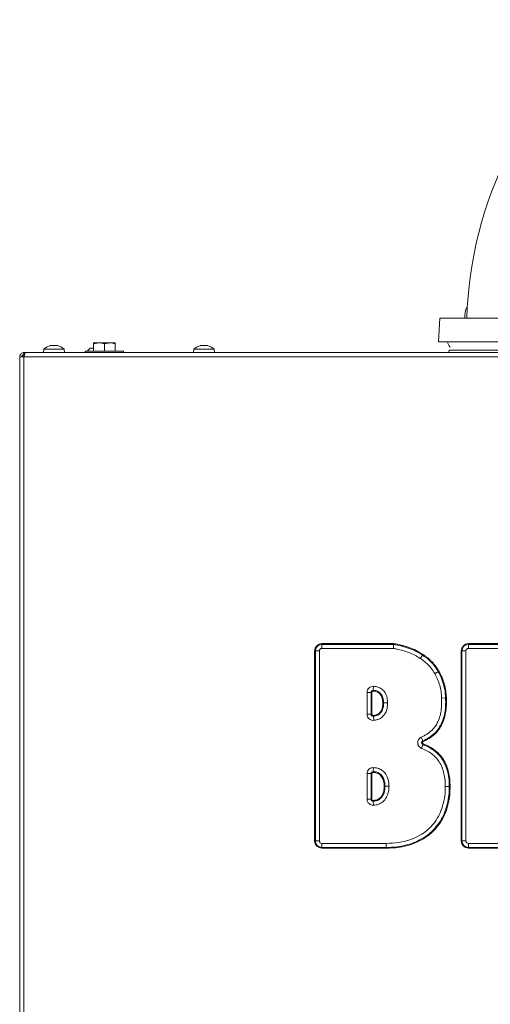
# Model space of a CAD drawing. Extents: x -899 to 1863, y -2509 to 538.
# Drawn here: x 806 to 1025, y -49 to 411 of the extents above; entities that cross this region are included whole.
import ezdxf

# ---------------------------------------------------------------- set-up
doc = ezdxf.new("R2010")
doc.units = 0
doc.header["$LTSCALE"] = 5

msp = doc.modelspace()

# ---------------------------------------------------------------- linework, layer by layer
at = {"color": 7, "linetype": 'Continuous', "lineweight": 18}
for p, q in [((1001.18, 260.48), (1001.68, 271.48)), ((1041.05, 271.48), (1001.68, 271.48)), ((1013.44, 271.48), (1013.44, 273.04)), ((819.97, 258.71), (819.97, 258.73)), ((820.18, 258.82), (820.18, 258.82)), ((820.87, 258.82), (820.87, 258.82)), ((820.99, 258.82), (820.99, 258.82)), ((822.37, 258.82), (822.37, 258.82)), ((823.18, 258.82), (823.18, 258.82)), ((823.18, 258.72), (823.18, 258.81)), ((823.32, 258.71), (823.32, 258.73)), ((837.16, 256.08), (838.56, 257.48)), ((840.18, 257.48), (838.56, 257.48)), ((840.18, 259.63), (842.68, 260.08)), ((842.68, 260.08), (840.18, 260.08)), ((840.18, 256.08), (840.18, 259.63)), ((847.68, 260.08), (842.68, 260.08)), ((845.18, 259.63), (847.68, 260.08)), ((845.18, 256.08), (845.18, 259.63)), ((850.18, 260.08), (847.68, 260.08)), ((850.18, 256.08), (850.18, 259.63)), ((889.97, 258.71), (889.97, 258.73)), ((890.18, 258.82), (890.18, 258.82)), ((890.87, 258.82), (890.87, 258.82)), ((890.99, 258.82), (890.99, 258.82)), ((892.37, 258.82), (892.37, 258.82)), ((893.18, 258.82), (893.18, 258.82)), ((893.18, 258.72), (893.18, 258.81)), ((893.32, 258.71), (893.32, 258.73)), ((1001.18, 260.48), (1031.52, 260.48)), ((805.68, 253.48), (805.68, -162.87)), ((805.68, 253.48), (807.68, 253.48)), ((807.68, 255.48), (807.68, 254.48)), ((807.68, 255.48), (808.39, 255.48)), ((807.68, 254.48), (807.68, 253.48)), ((807.68, 253.48), (1552.68, 253.48)), ((807.68, 253.48), (807.68, -162.87)), ((1552.68, 255.48), (808.39, 255.48)), ((1552.68, 255.48), (808.39, 255.48)), ((816.78, 255.48), (816.92, 257.12)), ((816.92, 257.12), (825.68, 257.12)), ((825.68, 257.12), (826.44, 257.12)), ((826.44, 257.12), (826.58, 255.48)), ((836.18, 255.48), (836.18, 256.08)), ((836.18, 256.08), (845.18, 256.08)), ((845.18, 256.08), (854.18, 256.08)), ((854.18, 256.08), (854.18, 255.48)), ((886.78, 255.48), (886.92, 257.12)), ((886.92, 257.12), (895.68, 257.12)), ((895.68, 257.12), (896.44, 257.12)), ((896.44, 257.12), (896.58, 255.48)), ((1005.96, 255.48), (1006.04, 256.69)), ((1006.04, 256.69), (1044.44, 256.69)), ((946.68, 119.59), (980.12, 119.59)), ((946.68, 119.21), (946.68, 119.59)), ((980.12, 119.21), (980.12, 119.59)), ((1015.11, 119.61), (1050.19, 119.61)), ((1015.11, 119.61), (1015.11, 119.23)), ((943.64, 116.17), (943.27, 116.17)), ((943.27, 27.47), (943.27, 116.17)), ((943.64, 27.47), (943.64, 116.17)), ((943.64, 116.17), (945.5, 116.17)), ((945.5, 116.17), (945.5, 27.47)), ((946.68, 117.35), (946.68, 119.21)), ((946.68, 119.21), (980.12, 119.21)), ((980.12, 117.35), (946.68, 117.35)), ((980.12, 117.35), (980.12, 119.21)), ((1011.69, 116.19), (1012.07, 116.19)), ((1011.69, 27.48), (1011.69, 116.19)), ((1012.07, 116.19), (1013.93, 116.19)), ((1012.07, 27.48), (1012.07, 116.19)), ((1013.93, 116.19), (1013.93, 27.48)), ((1015.11, 119.23), (1015.11, 117.37)), ((1015.11, 119.23), (1050.16, 119.23)), ((1050.02, 117.37), (1015.11, 117.37)), ((993.66, 114.22), (993.88, 114.52)), ((1000.98, 106.52), (1001.3, 106.7)), ((967.8, 86.58), (967.8, 96.84)), ((969.67, 96.84), (967.8, 96.84)), ((969.67, 96.84), (969.67, 86.58)), ((969.67, 96.84), (970.04, 96.84)), ((970.04, 96.84), (970.04, 86.58)), ((970.68, 97.8), (970.66, 97.43)), ((970.68, 97.8), (970.78, 99.66)), ((1002.56, 94.19), (1004.42, 94.26)), ((1004.79, 94.28), (1004.42, 94.26)), ((975.5, 91.94), (975.13, 91.94)), ((977.36, 91.94), (975.5, 91.94)), ((969.67, 86.58), (967.8, 86.58)), ((970.04, 86.58), (969.67, 86.58)), ((970.7, 86), (970.75, 85.63)), ((971, 83.78), (970.75, 85.63)), ((993.05, 75.89), (993.82, 74.19)), ((993.97, 73.85), (993.82, 74.19)), ((993.87, 72.42), (993.21, 70.68)), ((994, 72.77), (993.87, 72.42)), ((970.65, 59.47), (970.66, 59.84)), ((970.74, 61.7), (970.66, 59.84)), ((967.8, 46.93), (967.8, 58.88)), ((967.8, 58.88), (969.67, 58.88)), ((969.67, 58.88), (969.67, 46.93)), ((969.67, 58.88), (970.04, 58.88)), ((970.04, 58.88), (970.04, 46.93)), ((975.78, 53.1), (976.15, 53.1)), ((1006.15, 52.83), (1004.29, 52.83)), ((1006.52, 52.83), (1006.15, 52.83)), ((967.8, 46.93), (969.67, 46.93)), ((969.67, 46.93), (970.04, 46.93)), ((970.69, 45.98), (970.66, 46.35)), ((970.69, 45.98), (970.8, 44.12)), ((943.64, 27.47), (943.27, 27.47)), ((943.64, 27.47), (945.5, 27.47)), ((946.67, 24.43), (946.68, 26.29)), ((946.67, 24.06), (946.67, 24.43)), ((976.66, 24.05), (946.67, 24.06)), ((976.66, 24.05), (976.66, 24.42)), ((1011.69, 27.48), (1012.07, 27.48)), ((1012.07, 27.48), (1013.93, 27.48)), ((1015.11, 24.44), (1015.11, 26.3)), ((1015.11, 26.3), (1036.31, 26.3)), ((1036.31, 24.44), (1015.11, 24.44)), ((1015.11, 24.07), (1015.11, 24.44)), ((1036.31, 24.07), (1015.11, 24.07))]:
    msp.add_line(p, q, dxfattribs=at)
at = {"color": 7, "linetype": 'Continuous', "lineweight": 18, "flags": 128}
for points in [[(992.56, 112.72), (992.72, 112.93), (992.87, 113.14), (993.02, 113.34), (993.16, 113.54), (993.3, 113.73), (993.43, 113.91), (993.55, 114.07), (993.66, 114.22)], [(999.36, 105.6), (999.59, 105.73), (999.81, 105.86), (1000.03, 105.98), (1000.25, 106.1), (1000.45, 106.22), (1000.64, 106.33), (1000.82, 106.43), (1000.98, 106.52)], [(976.15, 53.1), (976.34, 53.1), (976.54, 53.1), (976.76, 53.11), (977, 53.11), (977.24, 53.11), (977.49, 53.11), (977.75, 53.11), (978.02, 53.11)], [(976.66, 24.42), (976.66, 24.61), (976.66, 24.81), (976.66, 25.03), (976.66, 25.26), (976.66, 25.51), (976.66, 25.76), (976.66, 26.02), (976.66, 26.28)]]:
    msp.add_lwpolyline(points, dxfattribs=at)
at = {"color": 7, "linetype": 'Continuous', "lineweight": 18}
for centre, radius, start, end in [((1201.18, 265.48), 187, 128.9456, 178.1601), ((1020.92, 273.17), 7.48, 148.5623, 180.9666), ((821.68, 251.98), 7, 102.5152, 132.8093), ((821.68, 251.98), 7, 102.3613, 102.5152), ((821.68, 251.98), 7, 77.5095, 77.6631), ((821.68, 251.98), 7, 47.1907, 77.5095), ((891.68, 251.98), 7, 102.5152, 132.8093), ((891.68, 251.98), 7, 102.3613, 102.5152), ((891.68, 251.98), 7, 77.5095, 77.6631), ((891.68, 251.98), 7, 47.1907, 77.5095), ((1010.18, 261.48), 5, 191.537, 222.6964), ((946.68, 116.17), 3.41, 90, 180), ((1015.11, 116.19), 3.41, 90, 180), ((946.68, 116.17), 3.04, 90, 180), ((946.68, 116.17), 1.18, 90, 180), ((1015.11, 116.19), 3.04, 90, 180), ((1015.11, 116.19), 1.18, 90, 180), ((970.62, 96.84), 2.82, 86.8838, 180), ((970.62, 96.84), 0.958, 86.8838, 180), ((970.62, 96.84), 0.586, 86.8838, 180), ((970.62, 86.58), 2.82, 180, 277.6362), ((970.62, 86.58), 0.958, 180, 277.6362), ((970.62, 86.58), 0.586, 180, 277.6362), ((994.21, 73.32), 2.82, 114.2542, 249.138), ((994.21, 73.32), 0.958, 114.2542, 249.138), ((994.21, 73.32), 0.586, 114.2542, 249.138), ((970.62, 58.88), 2.82, 87.5664, 180), ((970.62, 58.88), 0.958, 87.5664, 180), ((970.62, 58.88), 0.586, 87.5664, 180), ((970.62, 46.93), 2.82, 180, 273.671), ((970.62, 46.93), 0.958, 180, 273.671), ((970.62, 46.93), 0.586, 180, 273.671), ((946.68, 27.47), 3.41, 180, 269.7967), ((946.68, 27.47), 3.04, 180, 269.7967), ((946.68, 27.47), 1.18, 180, 269.7967), ((1015.11, 27.48), 3.41, 180, 270), ((1015.11, 27.48), 3.04, 180, 270), ((1015.11, 27.48), 1.18, 180, 270)]:
    msp.add_arc(centre, radius, start, end, dxfattribs=at)
for points, knots in [([(819.97, 258.73), (819.96, 258.73), (819.94, 258.72), (819.94, 258.71), (819.97, 258.71), (820.01, 258.71), (820.06, 258.72), (820.1, 258.73), (820.12, 258.73)], [0, 0, 0, 0, 0.173655, 0.347991, 0.518533, 0.685946, 0.853626, 1, 1, 1, 1]), ([(820.18, 258.82), (820.16, 258.81), (820.12, 258.8), (820, 258.75), (819.97, 258.73)], [0, 0, 0, 0, 0.687829, 1, 1, 1, 1]), ([(820.12, 258.73), (820.3, 258.76), (820.56, 258.81), (820.79, 258.82), (820.87, 258.82)], [0, 0, 0, 0, 0.687973, 1, 1, 1, 1]), ([(820.87, 258.82), (821.02, 258.81), (821.23, 258.8), (821.38, 258.75), (821.42, 258.73)], [0, 0, 0, 0, 0.687868, 1, 1, 1, 1]), ([(821.39, 258.73), (821.53, 258.77), (821.69, 258.8), (821.87, 258.81), (821.88, 258.81)], [0, 0, 0, 0, 0.943271, 1, 1, 1, 1]), ([(821.42, 258.73), (821.44, 258.73), (821.47, 258.72), (821.53, 258.71), (821.59, 258.71), (821.66, 258.71), (821.72, 258.72), (821.74, 258.73), (821.75, 258.73)], [0, 0, 0, 0, 0.1736021, 0.347939, 0.5184828, 0.6858959, 0.8535759, 1, 1, 1, 1]), ([(821.75, 258.73), (821.88, 258.76), (822.06, 258.81), (822.29, 258.82), (822.37, 258.82)], [0, 0, 0, 0, 0.687999, 1, 1, 1, 1]), ([(822.37, 258.82), (822.54, 258.81), (822.79, 258.8), (823.05, 258.75), (823.14, 258.73)], [0, 0, 0, 0, 0.687831, 1, 1, 1, 1]), ([(823.14, 258.73), (823.16, 258.73), (823.2, 258.72), (823.26, 258.71), (823.31, 258.71), (823.33, 258.71), (823.33, 258.72), (823.32, 258.73), (823.32, 258.73)], [0, 0, 0, 0, 0.173551, 0.347889, 0.518434, 0.685848, 0.853527, 1, 1, 1, 1]), ([(823.32, 258.73), (823.26, 258.76), (823.17, 258.81), (823.18, 258.82), (823.18, 258.82)], [0, 0, 0, 0, 0.6879474, 1, 1, 1, 1]), ([(840.18, 260.08), (840.18, 260.02), (840.18, 259.95), (840.18, 259.69), (840.18, 259.63)], [0, 0, 0, 0, 0.801725, 1, 1, 1, 1]), ([(842.68, 260.08), (842.74, 260.08), (843.58, 260.07), (844.41, 259.85), (845.18, 259.63)], [0, 0, 0, 0, 0.070201, 1, 1, 1, 1]), ([(847.68, 260.08), (847.74, 260.08), (848.58, 260.07), (849.41, 259.85), (850.18, 259.63)], [0, 0, 0, 0, 0.070201, 1, 1, 1, 1]), ([(850.18, 259.63), (850.18, 259.69), (850.18, 259.95), (850.18, 260.02), (850.18, 260.08)], [0, 0, 0, 0, 0.198275, 1, 1, 1, 1]), ([(889.97, 258.73), (889.96, 258.73), (889.94, 258.72), (889.94, 258.71), (889.97, 258.71), (890.01, 258.71), (890.06, 258.72), (890.1, 258.73), (890.12, 258.73)], [0, 0, 0, 0, 0.173655, 0.347991, 0.518533, 0.685946, 0.853626, 1, 1, 1, 1]), ([(890.18, 258.82), (890.16, 258.81), (890.12, 258.8), (890, 258.75), (889.97, 258.73)], [0, 0, 0, 0, 0.687829, 1, 1, 1, 1]), ([(890.12, 258.73), (890.3, 258.76), (890.56, 258.81), (890.79, 258.82), (890.87, 258.82)], [0, 0, 0, 0, 0.687973, 1, 1, 1, 1]), ([(890.87, 258.82), (891.02, 258.81), (891.23, 258.8), (891.38, 258.75), (891.42, 258.73)], [0, 0, 0, 0, 0.6878685, 1, 1, 1, 1]), ([(891.42, 258.73), (891.44, 258.73), (891.47, 258.72), (891.53, 258.71), (891.59, 258.71), (891.66, 258.71), (891.72, 258.72), (891.74, 258.73), (891.75, 258.73)], [0, 0, 0, 0, 0.1736021, 0.347939, 0.5184828, 0.6858959, 0.8535759, 1, 1, 1, 1]), ([(891.75, 258.73), (891.88, 258.76), (892.06, 258.81), (892.29, 258.82), (892.37, 258.82)], [0, 0, 0, 0, 0.687999, 1, 1, 1, 1]), ([(892.37, 258.82), (892.54, 258.81), (892.79, 258.8), (893.05, 258.75), (893.14, 258.73)], [0, 0, 0, 0, 0.687831, 1, 1, 1, 1]), ([(893.14, 258.73), (893.16, 258.73), (893.2, 258.72), (893.26, 258.71), (893.31, 258.71), (893.33, 258.71), (893.33, 258.72), (893.32, 258.73), (893.32, 258.73)], [0, 0, 0, 0, 0.173551, 0.347889, 0.518434, 0.685848, 0.853527, 1, 1, 1, 1]), ([(893.32, 258.73), (893.26, 258.76), (893.17, 258.81), (893.18, 258.82), (893.18, 258.82)], [0, 0, 0, 0, 0.687947, 1, 1, 1, 1]), ([(805.68, 253.48), (805.7, 253.71), (805.75, 254.17), (806.11, 254.78), (806.64, 255.24), (807.2, 255.45), (807.55, 255.47), (807.68, 255.48)], [0, 0, 0, 0, 0.220078, 0.440174, 0.660271, 0.880367, 1, 1, 1, 1]), ([(806.68, 253.48), (806.69, 253.6), (806.72, 253.85), (806.93, 254.17), (807.22, 254.4), (807.5, 254.48), (807.65, 254.48), (807.68, 254.48)], [0, 0, 0, 0, 0.235723, 0.471445, 0.707073, 0.9427, 1, 1, 1, 1]), ([(808.39, 255.48), (808.33, 255.46), (808.23, 255.41), (808.07, 255.05), (807.92, 254.52), (807.79, 253.96), (807.71, 253.61), (807.68, 253.48)], [0, 0, 0, 0, 0.2200783, 0.4401745, 0.6602707, 0.8803669, 1, 1, 1, 1]), ([(980.12, 119.59), (980.49, 119.54), (981.25, 119.46), (982.6, 119.16), (984.1, 118.79), (985.73, 118.31), (987.93, 117.58), (990.74, 116.49), (992.83, 115.18), (993.88, 114.52)], [0, 0, 0, 0, 0.077004, 0.155173, 0.279974, 0.390733, 0.499788, 0.749952, 1, 1, 1, 1]), ([(980.12, 119.21), (980.45, 119.17), (982.11, 118.98), (985.02, 118.16), (988.42, 117.02), (991.33, 115.73), (992.88, 114.73), (993.66, 114.22)], [0, 0, 0, 0, 0.0693213, 0.3447841, 0.6200549, 0.8088525, 1, 1, 1, 1]), ([(992.56, 112.72), (991.74, 113.24), (990.07, 114.3), (986.42, 115.78), (983.09, 116.84), (980.64, 117.26), (980.12, 117.35)], [0, 0, 0, 0, 0.219259, 0.443047, 0.880811, 1, 1, 1, 1]), ([(999.36, 105.6), (998.83, 106.45), (997.77, 108.18), (995.94, 110.16), (994.15, 111.62), (993.09, 112.35), (992.56, 112.72)], [0, 0, 0, 0, 0.302579, 0.612272, 0.805533, 1, 1, 1, 1]), ([(993.66, 114.22), (993.93, 114.03), (995.3, 113.08), (997.15, 111.61), (999.31, 109.19), (1000.32, 107.57), (1000.98, 106.52)], [0, 0, 0, 0, 0.093244, 0.46738, 0.654088, 1, 1, 1, 1]), ([(993.88, 114.52), (994.26, 114.26), (995.01, 113.74), (996.12, 112.91), (997.16, 112.02), (998.44, 110.76), (999.89, 109.02), (1000.82, 107.49), (1001.3, 106.7)], [0, 0, 0, 0, 0.126634, 0.25311, 0.379889, 0.505335, 0.746677, 1, 1, 1, 1]), ([(1000.98, 106.52), (1001.14, 106.23), (1001.95, 104.77), (1003.12, 102.03), (1004.13, 98.19), (1004.32, 95.58), (1004.42, 94.26)], [0, 0, 0, 0, 0.077844, 0.390055, 0.691624, 1, 1, 1, 1]), ([(1001.3, 106.7), (1001.81, 105.74), (1002.82, 103.83), (1003.87, 100.74), (1004.57, 97.55), (1004.72, 95.37), (1004.79, 94.28)], [0, 0, 0, 0, 0.251058, 0.496393, 0.748084, 1, 1, 1, 1]), ([(1002.56, 94.19), (1002.49, 95.19), (1002.36, 97.2), (1001.72, 100.13), (1000.74, 102.97), (999.82, 104.72), (999.36, 105.6)], [0, 0, 0, 0, 0.2510441, 0.5053839, 0.7508128, 1, 1, 1, 1]), ([(975.13, 91.94), (975.09, 92.6), (975, 93.93), (974.35, 95.5), (973.45, 96.49), (972.32, 97.21), (971.32, 97.34), (970.66, 97.43)], [0, 0, 0, 0, 0.250238, 0.50073, 0.625582, 0.750689, 1, 1, 1, 1]), ([(975.5, 91.94), (975.49, 92.27), (975.45, 93.43), (975.02, 95.07), (973.97, 96.59), (972.65, 97.48), (971.47, 97.75), (970.78, 97.79), (970.68, 97.8)], [0, 0, 0, 0, 0.117896, 0.410737, 0.583104, 0.756331, 0.961809, 1, 1, 1, 1]), ([(970.78, 99.66), (971.3, 99.61), (972.49, 99.49), (974.37, 98.71), (976.02, 97.13), (977.15, 94.75), (977.29, 92.95), (977.36, 91.94)], [0, 0, 0, 0, 0.139078, 0.317497, 0.525513, 0.731943, 1, 1, 1, 1]), ([(993.05, 75.89), (993.97, 76.34), (995.79, 77.25), (998.02, 79.01), (999.69, 81), (1000.97, 83.24), (1001.89, 85.89), (1002.59, 89.62), (1002.57, 92.41), (1002.56, 94.19)], [0, 0, 0, 0, 0.1380508, 0.2756384, 0.38167, 0.487757, 0.6236738, 0.7599067, 1, 1, 1, 1]), ([(1004.42, 94.26), (1004.43, 93.93), (1004.49, 92.26), (1004.39, 89.25), (1003.83, 85.94), (1003, 83.39), (1002.18, 81.56), (1001.13, 79.85), (999.86, 78.29), (998.39, 76.92), (996.41, 75.47), (994.82, 74.68), (993.82, 74.19)], [0, 0, 0, 0, 0.041045, 0.205462, 0.370126, 0.452316, 0.534539, 0.616793, 0.699062, 0.781323, 0.863552, 1, 1, 1, 1]), ([(1004.79, 94.28), (1004.81, 93.55), (1004.85, 92.13), (1004.76, 90.06), (1004.51, 87.66), (1003.97, 84.99), (1002.9, 82.06), (1001.34, 79.4), (999.25, 77.09), (996.76, 75.21), (994.9, 74.3), (993.97, 73.85)], [0, 0, 0, 0, 0.0881973, 0.1715266, 0.2502899, 0.3798452, 0.4998795, 0.6256517, 0.7502732, 0.8753638, 1, 1, 1, 1]), ([(970.7, 86), (971.38, 86.14), (972.4, 86.35), (973.55, 87.15), (974.43, 88.22), (975.03, 89.88), (975.1, 91.25), (975.13, 91.94)], [0, 0, 0, 0, 0.249717, 0.374589, 0.500113, 0.750363, 1, 1, 1, 1]), ([(970.75, 85.63), (971.08, 85.69), (972.03, 85.85), (973.48, 86.5), (974.73, 87.94), (975.4, 89.82), (975.47, 91.21), (975.5, 91.94)], [0, 0, 0, 0, 0.114323, 0.330236, 0.527241, 0.749845, 1, 1, 1, 1]), ([(977.36, 91.94), (977.35, 91.54), (977.32, 90.14), (976.87, 88.05), (975.6, 85.95), (974.09, 84.73), (972.5, 84.05), (971.5, 83.87), (971, 83.78)], [0, 0, 0, 0, 0.102648, 0.367733, 0.5509, 0.734254, 0.866947, 1, 1, 1, 1]), ([(1004.29, 52.83), (1004.26, 53.84), (1004.21, 55.86), (1003.74, 58.86), (1002.85, 61.78), (1001.55, 64.35), (999.9, 66.46), (997.99, 68.19), (995.74, 69.62), (994.05, 70.33), (993.21, 70.68)], [0, 0, 0, 0, 0.13385, 0.267568, 0.402956, 0.538075, 0.647779, 0.757505, 0.878642, 1, 1, 1, 1]), ([(993.87, 72.42), (994.18, 72.3), (995.74, 71.69), (997.82, 70.58), (999.95, 68.96), (1001.39, 67.55), (1002.64, 65.98), (1003.69, 64.27), (1004.54, 62.45), (1005.38, 59.97), (1006.03, 56.75), (1006.11, 54.15), (1006.15, 52.83)], [0, 0, 0, 0, 0.040283, 0.202075, 0.28276, 0.363464, 0.444172, 0.524871, 0.605551, 0.686207, 0.841402, 1, 1, 1, 1]), ([(994, 72.77), (994.98, 72.36), (996.92, 71.55), (999.29, 70), (1001.13, 68.37), (1002.53, 66.78), (1003.85, 64.81), (1005.01, 62.39), (1005.89, 59.46), (1006.43, 56.25), (1006.49, 54), (1006.52, 52.83)], [0, 0, 0, 0, 0.125143, 0.24952, 0.33342, 0.416591, 0.50038, 0.614063, 0.733694, 0.861682, 1, 1, 1, 1]), ([(976.15, 53.1), (976.14, 53.44), (976.11, 54.28), (975.86, 55.62), (975.31, 57.11), (974.36, 58.49), (972.86, 59.49), (971.55, 59.79), (970.79, 59.83), (970.66, 59.84)], [0, 0, 0, 0, 0.10302, 0.258443, 0.418808, 0.591767, 0.765731, 0.961635, 1, 1, 1, 1]), ([(970.74, 61.7), (971.22, 61.66), (972.42, 61.56), (974.4, 60.84), (976.29, 59.2), (977.57, 56.72), (977.98, 54.61), (978.01, 53.34), (978.02, 53.11)], [0, 0, 0, 0, 0.113104, 0.288966, 0.492864, 0.695246, 0.945078, 1, 1, 1, 1]), ([(975.78, 53.1), (975.73, 53.87), (975.62, 55.39), (974.87, 57.2), (973.86, 58.37), (972.9, 58.99), (971.81, 59.37), (971.05, 59.43), (970.65, 59.47)], [0, 0, 0, 0, 0.249456, 0.4992321, 0.6258735, 0.7494217, 0.8687214, 1, 1, 1, 1]), ([(970.66, 46.35), (971.07, 46.39), (971.86, 46.48), (972.96, 46.92), (973.92, 47.6), (974.92, 48.85), (975.65, 50.74), (975.74, 52.32), (975.78, 53.1)], [0, 0, 0, 0, 0.1302602, 0.2498795, 0.3727496, 0.5002278, 0.7501834, 1, 1, 1, 1]), ([(970.69, 45.98), (971.02, 46.01), (971.98, 46.11), (973.46, 46.69), (974.88, 48.05), (975.95, 50.23), (976.08, 52.02), (976.15, 53.1)], [0, 0, 0, 0, 0.100241, 0.288387, 0.465584, 0.678063, 1, 1, 1, 1]), ([(978.02, 53.11), (977.99, 52.4), (977.93, 50.99), (977.35, 48.79), (976.19, 46.62), (974.27, 44.97), (972.34, 44.27), (971.2, 44.16), (970.8, 44.12)], [0, 0, 0, 0, 0.164748, 0.329162, 0.529479, 0.731179, 0.908124, 1, 1, 1, 1]), ([(976.66, 26.28), (978.67, 26.37), (982.42, 26.52), (987.76, 27.84), (992.12, 29.75), (995.66, 32.2), (998.41, 34.86), (1000.65, 37.98), (1002.5, 41.71), (1003.75, 46.02), (1004.24, 49.88), (1004.28, 52.16), (1004.29, 52.83)], [0, 0, 0, 0, 0.138975, 0.259116, 0.37903, 0.467193, 0.555315, 0.643491, 0.731717, 0.842323, 0.953103, 1, 1, 1, 1]), ([(1006.15, 52.83), (1006.15, 52.5), (1006.13, 50.83), (1005.9, 47.83), (1005.12, 43.89), (1003.82, 40.08), (1001.95, 36.51), (999.52, 33.3), (996.59, 30.54), (993.25, 28.3), (989.61, 26.59), (985.78, 25.4), (981.45, 24.58), (978.39, 24.48), (976.66, 24.42)], [0, 0, 0, 0, 0.021629, 0.108265, 0.194943, 0.28167, 0.368445, 0.455122, 0.541804, 0.628461, 0.715075, 0.801643, 0.888168, 1, 1, 1, 1]), ([(1006.52, 52.83), (1006.49, 51.51), (1006.41, 48.89), (1005.77, 45.03), (1004.78, 41.59), (1003.49, 38.61), (1002.03, 36.05), (1000.28, 33.69), (998.26, 31.56), (996, 29.69), (993.55, 28.1), (990.93, 26.78), (987.29, 25.39), (982.51, 24.27), (978.61, 24.12), (976.66, 24.05)], [0, 0, 0, 0, 0.084499, 0.167785, 0.250154, 0.313331, 0.375336, 0.438349, 0.501229, 0.563097, 0.625869, 0.687561, 0.750869, 0.87516, 1, 1, 1, 1]), ([(976.66, 24.42), (976.33, 24.42), (974.66, 24.42), (967.66, 24.41), (958, 24.4), (949.67, 24.42), (946.67, 24.43)], [0, 0, 0, 0, 0.033339, 0.166696, 0.700122, 1, 1, 1, 1]), ([(946.68, 26.29), (948.68, 26.29), (958.67, 26.26), (968.67, 26.27), (976.66, 26.28)], [0, 0, 0, 0, 0.200093, 1, 1, 1, 1])]:
    msp.add_open_spline(points, degree=3, knots=knots, dxfattribs=at)

doc.saveas('drawing.dxf')
